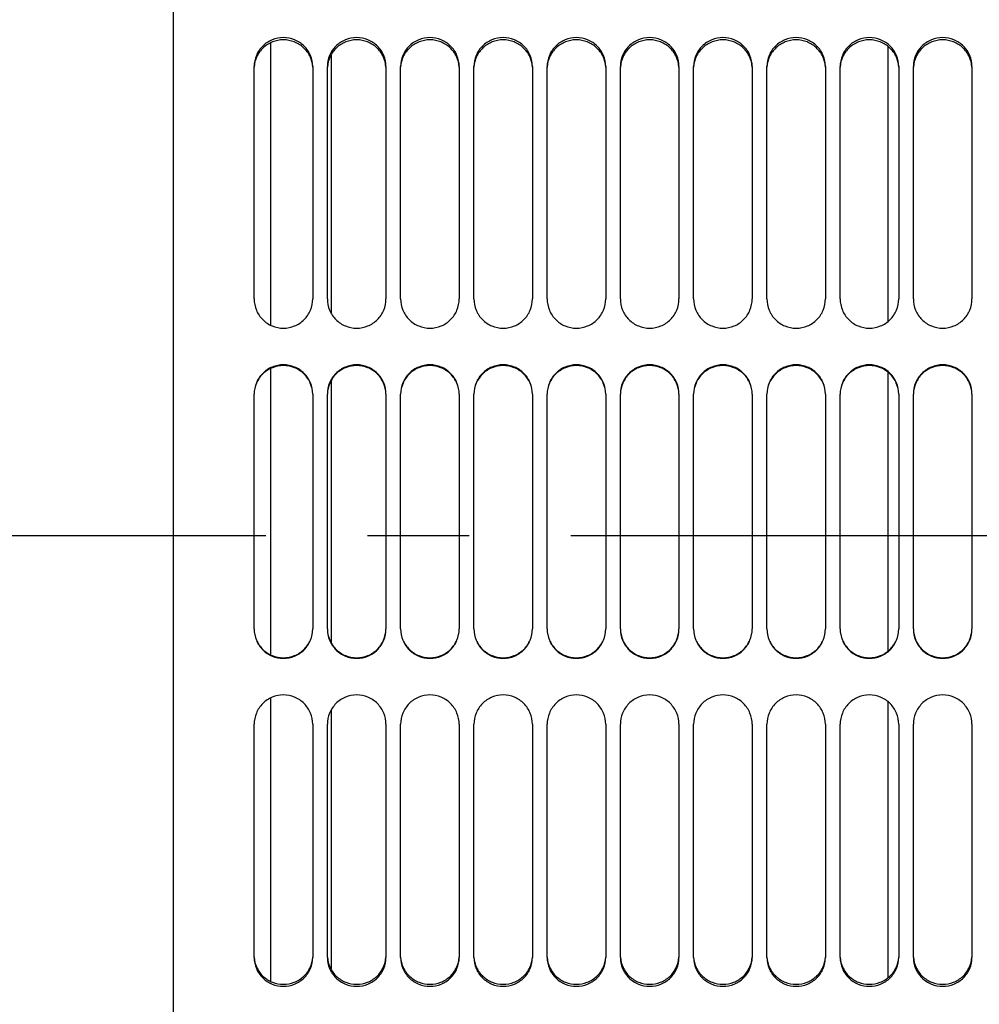
# Model space of a CAD drawing. Units: millimetres. Extents: x 0 to 841, y 0 to 594.
# Drawn here: x 361 to 394, y 351 to 384 of the extents above; entities that cross this region are included whole.
import ezdxf

# ---------------------------------------------------------------- set-up
doc = ezdxf.new("R2010")
doc.units = ezdxf.units.MM
doc.header["$LTSCALE"] = 46.255
doc.linetypes.add('CENTER', pattern=[0.6, 0.375, -0.075, 0.075, -0.075])
doc.layers.get('0').update_dxf_attribs({"linetype": 'CONTINUOUS'})
for name, color, linetype in [('AXE_ASM_REF', 7, 'CONTINUOUS'), ('AXES', 7, 'CONTINUOUS'), ('SOLIDES', 7, 'CONTINUOUS')]:
    doc.layers.add(name, color=color, linetype=linetype)
doc.styles.get("Standard").update_dxf_attribs({"font": 'txt', "width": 0.85})
doc.styles.add('TEXTSTYLE_7', font='gdt', dxfattribs={"width": 0.85})
doc.dimstyles.new('DIMSTYLE_2', dxfattribs={"dimtxt": 3.5, "dimasz": 3.5, "dimexe": 1.5, "dimexo": 1, "dimgap": 0.875, "dimtad": 1, "dimdec": 4, "dimlfac": 4, "dimtxsty": 'STANDARD', "dimblk": '_FILLED', "dimblk1": '_FILLED', "dimblk2": '_FILLED', "dimcen": 0.09, "dimclrt": 5, "dimadec": 0, "dimazin": 0, "dimtp": 0.0001, "dimtm": 0.0001, "dimtfac": 1, "dimtdec": 4, "dimtofl": 0, "dimtmove": 0, "dimatfit": 3, "dimldrblk": '_FILLED', "dimfxl": 1, "dimtolj": 1, "dimarcsym": 0})

# ---------------------------------------------------------------- blocks, each defined once
blk = doc.blocks.new('_FILLED')
at = {"color": 0, "linetype": 'BYBLOCK'}
blk.add_solid([(0, 0), (-1, 0.2143), (-1, -0.2143)], dxfattribs=at)
blk = doc.blocks.new('*D16')
at = {"color": 2, "linetype": 'CONTINUOUS'}
for p in [(234.132, 450.531), (234.132, 359.86)]:
    blk.add_line(p, (234.132, 405.196), dxfattribs=at)
at = {"color": 2, "linetype": 'CONTINUOUS', "xscale": 3.5, "yscale": 3.5, "zscale": 3.5, "rotation": 90}
blk.add_blockref('_FILLED', (234.132, 450.531), dxfattribs=at)
at = {"color": 5, "linetype": 'CONTINUOUS', "insert": (229.757, 409.393), "char_height": 3.5, "width": 13.59167, "attachment_point": 2, "rotation": 90, "line_spacing_factor": 0.9, "style": 'TEXTSTYLE_7'}
blk.add_mtext('{\\Fgdt;n}\\Ftxt;671', dxfattribs=at)
blk = doc.blocks.new('_NONE')
blk = doc.blocks.new('*D33')
at = {"color": 2, "linetype": 'CONTINUOUS'}
for p, q in [((350.302, 371.118), (350.302, 326.762)), ((350.302, 282.406), (350.302, 326.762)), ((367.764, 282.406), (348.802, 282.406))]:
    blk.add_line(p, q, dxfattribs=at)
at = {"color": 2, "linetype": 'CONTINUOUS', "xscale": 3.5, "yscale": 3.5, "zscale": 3.5, "rotation": 270}
blk.add_blockref('_FILLED', (350.302, 282.406), dxfattribs=at)
at = {"color": 5, "linetype": 'CONTINUOUS', "insert": (345.927, 313.155), "char_height": 3.5, "width": 13.59167, "attachment_point": 2, "rotation": 90, "line_spacing_factor": 0.9, "style": 'TEXTSTYLE_7'}
blk.add_mtext('{\\Fgdt;n}\\Ftxt;674', dxfattribs=at)

msp = doc.modelspace()

# ---------------------------------------------------------------- linework, layer by layer
at = {"color": 7, "linetype": 'CONTINUOUS'}
for p, q in [((371.952, 383.074271), (371.952, 374.250496)), ((371.952, 371.943451), (371.952, 362.994103)), ((371.952, 360.691352), (371.952, 351.837125))]:
    msp.add_line(p, q, dxfattribs=at)
at = {"layer": 'AXE_ASM_REF', "color": 2, "linetype": 'CENTER'}
msp.add_line((102.602, 366.655936), (457.077, 366.655936), dxfattribs=at)
at = {"layer": 'AXES', "color": 7, "linetype": 'CONTINUOUS'}
for p, q in [((369.8895, 383.480916), (369.8895, 373.835343)), ((390.952, 383.365014), (390.952, 373.9537)), ((369.8895, 372.357433), (369.8895, 362.579672)), ((390.952, 372.239411), (390.952, 362.697826)), ((369.8895, 361.107136), (369.8895, 351.42896)), ((390.952, 360.988604), (390.952, 351.5453))]:
    msp.add_line(p, q, dxfattribs=at)
at = {"layer": 'SOLIDES', "color": 3, "linetype": 'CONTINUOUS'}
for p, q in [((366.577, 326.516117), (366.577, 401.8883)), ((369.327, 374.733228), (369.327, 382.671933)), ((371.327, 382.671933), (371.327, 374.733228)), ((371.827, 374.733228), (371.827, 382.671933)), ((373.827, 382.671933), (373.827, 374.733228)), ((374.327, 374.733228), (374.327, 382.671933)), ((376.327, 382.671933), (376.327, 374.733228)), ((376.827, 374.733228), (376.827, 382.671933)), ((378.827, 382.671933), (378.827, 374.733228)), ((379.327, 374.733228), (379.327, 382.671933)), ((381.327, 382.671933), (381.327, 374.733228)), ((381.827, 374.733228), (381.827, 382.671933)), ((383.827, 382.671933), (383.827, 374.733228)), ((384.327, 374.733228), (384.327, 382.671933)), ((386.327, 382.671933), (386.327, 374.733228)), ((386.827, 374.733228), (386.827, 382.671933)), ((388.827, 382.671933), (388.827, 374.733228)), ((389.327, 374.733228), (389.327, 382.671933)), ((391.327, 382.671933), (391.327, 374.733228)), ((391.827, 374.733228), (391.827, 382.671933)), ((393.827, 382.671933), (393.827, 374.733228)), ((369.327, 363.46218), (369.327, 371.483118)), ((371.327, 371.483118), (371.327, 363.46218)), ((371.827, 363.46218), (371.827, 371.483118)), ((373.827, 371.483118), (373.827, 363.46218)), ((374.327, 363.46218), (374.327, 371.483118)), ((376.327, 371.483118), (376.327, 363.46218)), ((376.827, 363.46218), (376.827, 371.483118)), ((378.827, 371.483118), (378.827, 363.46218)), ((379.327, 363.46218), (379.327, 371.483118)), ((381.327, 371.483118), (381.327, 363.46218)), ((381.827, 363.46218), (381.827, 371.483118)), ((383.827, 371.483118), (383.827, 363.46218)), ((384.327, 363.46218), (384.327, 371.483118)), ((386.327, 371.483118), (386.327, 363.46218)), ((386.827, 363.46218), (386.827, 371.483118)), ((388.827, 371.483118), (388.827, 363.46218)), ((389.327, 363.46218), (389.327, 371.483118)), ((391.327, 371.483118), (391.327, 363.46218)), ((391.827, 363.46218), (391.827, 371.483118)), ((393.827, 371.483118), (393.827, 363.46218)), ((369.327, 352.24834), (369.327, 360.207835)), ((371.327, 360.207835), (371.327, 352.24834)), ((371.827, 352.24834), (371.827, 360.207835)), ((373.827, 360.207835), (373.827, 352.24834)), ((374.327, 352.24834), (374.327, 360.207835)), ((376.327, 360.207835), (376.327, 352.24834)), ((376.827, 352.24834), (376.827, 360.207835)), ((378.827, 360.207835), (378.827, 352.24834)), ((379.327, 352.24834), (379.327, 360.207835)), ((381.327, 360.207835), (381.327, 352.24834)), ((381.827, 352.24834), (381.827, 360.207835)), ((383.827, 360.207835), (383.827, 352.24834)), ((384.327, 352.24834), (384.327, 360.207835)), ((386.327, 360.207835), (386.327, 352.24834)), ((386.827, 352.24834), (386.827, 360.207835)), ((388.827, 360.207835), (388.827, 352.24834)), ((389.327, 352.24834), (389.327, 360.207835)), ((391.327, 360.207835), (391.327, 352.24834)), ((391.827, 352.24834), (391.827, 360.207835)), ((393.827, 360.207835), (393.827, 352.24834))]:
    msp.add_line(p, q, dxfattribs=at)
for points, knots in [([(371.327, 382.671933), (371.327, 382.800031), (371.274699, 383.059596), (371.051606, 383.386614), (370.718727, 383.604715), (370.327, 383.680992), (369.935273, 383.604715), (369.602394, 383.386614), (369.379302, 383.059596), (369.327, 382.800031), (369.327, 382.671933)], [0, 0, 0, 0, 0.12411948, 0.248705482, 0.374062878, 0.5, 0.625937122, 0.751294518, 0.87588052, 1, 1, 1, 1]), ([(373.827, 382.671933), (373.827, 382.800031), (373.774699, 383.059596), (373.551606, 383.386614), (373.218727, 383.604715), (372.827, 383.680992), (372.435273, 383.604715), (372.102394, 383.386614), (371.879302, 383.059596), (371.827, 382.800031), (371.827, 382.671933)], [0, 0, 0, 0, 0.12411948, 0.248705482, 0.374062878, 0.5, 0.625937122, 0.751294518, 0.87588052, 1, 1, 1, 1]), ([(376.327, 382.671933), (376.327, 382.800031), (376.274699, 383.059596), (376.051606, 383.386614), (375.718727, 383.604715), (375.327, 383.680992), (374.935273, 383.604715), (374.602394, 383.386614), (374.379302, 383.059596), (374.327, 382.800031), (374.327, 382.671933)], [0, 0, 0, 0, 0.12411948, 0.248705482, 0.374062878, 0.5, 0.625937122, 0.751294518, 0.87588052, 1, 1, 1, 1]), ([(378.827, 382.671933), (378.827, 382.800031), (378.774699, 383.059596), (378.551606, 383.386614), (378.218727, 383.604715), (377.827, 383.680992), (377.435273, 383.604715), (377.102394, 383.386614), (376.879302, 383.059596), (376.827, 382.800031), (376.827, 382.671933)], [0, 0, 0, 0, 0.12411948, 0.248705482, 0.374062878, 0.5, 0.625937122, 0.751294518, 0.87588052, 1, 1, 1, 1]), ([(381.327, 382.671933), (381.327, 382.800031), (381.274699, 383.059596), (381.051606, 383.386614), (380.718727, 383.604715), (380.327, 383.680992), (379.935273, 383.604715), (379.602394, 383.386614), (379.379302, 383.059596), (379.327, 382.800031), (379.327, 382.671933)], [0, 0, 0, 0, 0.12411948, 0.248705482, 0.374062878, 0.5, 0.625937122, 0.751294518, 0.87588052, 1, 1, 1, 1]), ([(383.827, 382.671933), (383.827, 382.800031), (383.774699, 383.059596), (383.551606, 383.386614), (383.218727, 383.604715), (382.827, 383.680992), (382.435273, 383.604715), (382.102394, 383.386614), (381.879302, 383.059596), (381.827, 382.800031), (381.827, 382.671933)], [0, 0, 0, 0, 0.12411948, 0.248705482, 0.374062878, 0.5, 0.625937122, 0.751294518, 0.87588052, 1, 1, 1, 1]), ([(386.327, 382.671933), (386.327, 382.800031), (386.274699, 383.059596), (386.051606, 383.386614), (385.718727, 383.604715), (385.327, 383.680992), (384.935273, 383.604715), (384.602394, 383.386614), (384.379302, 383.059596), (384.327, 382.800031), (384.327, 382.671933)], [0, 0, 0, 0, 0.12411948, 0.248705482, 0.374062878, 0.5, 0.625937122, 0.751294518, 0.87588052, 1, 1, 1, 1]), ([(388.827, 382.671933), (388.827, 382.800031), (388.774699, 383.059596), (388.551606, 383.386614), (388.218727, 383.604715), (387.827, 383.680992), (387.435273, 383.604715), (387.102394, 383.386614), (386.879302, 383.059596), (386.827, 382.800031), (386.827, 382.671933)], [0, 0, 0, 0, 0.12411948, 0.248705482, 0.374062878, 0.5, 0.625937122, 0.751294518, 0.87588052, 1, 1, 1, 1]), ([(391.327, 382.671933), (391.327, 382.800031), (391.274699, 383.059596), (391.051606, 383.386614), (390.718727, 383.604715), (390.327, 383.680992), (389.935273, 383.604715), (389.602394, 383.386614), (389.379302, 383.059596), (389.327, 382.800031), (389.327, 382.671933)], [0, 0, 0, 0, 0.12411948, 0.248705482, 0.374062878, 0.5, 0.625937122, 0.751294518, 0.87588052, 1, 1, 1, 1]), ([(393.827, 382.671933), (393.827, 382.800031), (393.774699, 383.059596), (393.551606, 383.386614), (393.218727, 383.604715), (392.827, 383.680992), (392.435273, 383.604715), (392.102394, 383.386614), (391.879302, 383.059596), (391.827, 382.800031), (391.827, 382.671933)], [0, 0, 0, 0, 0.12411948, 0.248705482, 0.374062878, 0.5, 0.625937122, 0.751294518, 0.87588052, 1, 1, 1, 1]), ([(369.327, 374.733228), (369.327, 374.603339), (369.37912, 374.340635), (369.601555, 374.008619), (369.93439, 373.786261), (370.327, 373.708252), (370.719611, 373.786261), (371.052446, 374.008619), (371.274881, 374.340635), (371.327, 374.603339), (371.327, 374.733228)], [0, 0, 0, 0, 0.12490554, 0.249890591, 0.374933255, 0.5, 0.625066745, 0.75010941, 0.875094459, 1, 1, 1, 1]), ([(371.827, 374.733228), (371.827, 374.603339), (371.87912, 374.340635), (372.101555, 374.008619), (372.43439, 373.786261), (372.827, 373.708252), (373.219611, 373.786261), (373.552446, 374.008619), (373.774881, 374.340635), (373.827, 374.603339), (373.827, 374.733228)], [0, 0, 0, 0, 0.12490554, 0.249890591, 0.374933255, 0.5, 0.625066745, 0.75010941, 0.875094459, 1, 1, 1, 1]), ([(374.327, 374.733228), (374.327, 374.603339), (374.37912, 374.340635), (374.601555, 374.008619), (374.93439, 373.786261), (375.327, 373.708252), (375.719611, 373.786261), (376.052446, 374.008619), (376.274881, 374.340635), (376.327, 374.603339), (376.327, 374.733228)], [0, 0, 0, 0, 0.12490554, 0.249890591, 0.374933255, 0.5, 0.625066745, 0.75010941, 0.875094459, 1, 1, 1, 1]), ([(376.827, 374.733228), (376.827, 374.603339), (376.87912, 374.340635), (377.101555, 374.008619), (377.43439, 373.786261), (377.827, 373.708252), (378.219611, 373.786261), (378.552446, 374.008619), (378.774881, 374.340635), (378.827, 374.603339), (378.827, 374.733228)], [0, 0, 0, 0, 0.12490554, 0.249890591, 0.374933255, 0.5, 0.625066745, 0.75010941, 0.875094459, 1, 1, 1, 1]), ([(379.327, 374.733228), (379.327, 374.603339), (379.37912, 374.340635), (379.601555, 374.008619), (379.93439, 373.786261), (380.327, 373.708252), (380.719611, 373.786261), (381.052446, 374.008619), (381.274881, 374.340635), (381.327, 374.603339), (381.327, 374.733228)], [0, 0, 0, 0, 0.12490554, 0.249890591, 0.374933255, 0.5, 0.625066745, 0.75010941, 0.875094459, 1, 1, 1, 1]), ([(381.827, 374.733228), (381.827, 374.603339), (381.87912, 374.340635), (382.101555, 374.008619), (382.43439, 373.786261), (382.827, 373.708252), (383.219611, 373.786261), (383.552446, 374.008619), (383.774881, 374.340635), (383.827, 374.603339), (383.827, 374.733228)], [0, 0, 0, 0, 0.12490554, 0.249890591, 0.374933255, 0.5, 0.625066745, 0.75010941, 0.875094459, 1, 1, 1, 1]), ([(384.327, 374.733228), (384.327, 374.603339), (384.37912, 374.340635), (384.601555, 374.008619), (384.93439, 373.786261), (385.327, 373.708252), (385.719611, 373.786261), (386.052446, 374.008619), (386.274881, 374.340635), (386.327, 374.603339), (386.327, 374.733228)], [0, 0, 0, 0, 0.12490554, 0.249890591, 0.374933255, 0.5, 0.625066745, 0.75010941, 0.875094459, 1, 1, 1, 1]), ([(386.827, 374.733228), (386.827, 374.603339), (386.87912, 374.340635), (387.101555, 374.008619), (387.43439, 373.786261), (387.827, 373.708252), (388.219611, 373.786261), (388.552446, 374.008619), (388.774881, 374.340635), (388.827, 374.603339), (388.827, 374.733228)], [0, 0, 0, 0, 0.12490554, 0.249890591, 0.374933255, 0.5, 0.625066745, 0.75010941, 0.875094459, 1, 1, 1, 1]), ([(389.327, 374.733228), (389.327, 374.603339), (389.37912, 374.340635), (389.601555, 374.008619), (389.93439, 373.786261), (390.327, 373.708252), (390.719611, 373.786261), (391.052446, 374.008619), (391.274881, 374.340635), (391.327, 374.603339), (391.327, 374.733228)], [0, 0, 0, 0, 0.12490554, 0.249890591, 0.374933255, 0.5, 0.625066745, 0.75010941, 0.875094459, 1, 1, 1, 1]), ([(391.827, 374.733228), (391.827, 374.603339), (391.87912, 374.340635), (392.101555, 374.008619), (392.43439, 373.786261), (392.827, 373.708252), (393.219611, 373.786261), (393.552446, 374.008619), (393.774881, 374.340635), (393.827, 374.603339), (393.827, 374.733228)], [0, 0, 0, 0, 0.12490554, 0.249890591, 0.374933255, 0.5, 0.625066745, 0.75010941, 0.875094459, 1, 1, 1, 1]), ([(371.327, 371.483118), (371.327, 371.613336), (371.274973, 371.876554), (371.052584, 372.209302), (370.719688, 372.432064), (370.327, 372.510186), (369.934312, 372.432064), (369.601417, 372.209302), (369.379028, 371.876554), (369.327, 371.613336), (369.327, 371.483118)], [0, 0, 0, 0, 0.125083648, 0.250102197, 0.375064742, 0.5, 0.624935258, 0.749897803, 0.874916352, 1, 1, 1, 1]), ([(373.827, 371.483118), (373.827, 371.613336), (373.774973, 371.876554), (373.552584, 372.209302), (373.219688, 372.432064), (372.827, 372.510186), (372.434312, 372.432064), (372.101417, 372.209302), (371.879028, 371.876554), (371.827, 371.613336), (371.827, 371.483118)], [0, 0, 0, 0, 0.125083648, 0.250102197, 0.375064742, 0.5, 0.624935258, 0.749897803, 0.874916352, 1, 1, 1, 1]), ([(376.327, 371.483118), (376.327, 371.613336), (376.274973, 371.876554), (376.052584, 372.209302), (375.719688, 372.432064), (375.327, 372.510186), (374.934312, 372.432064), (374.601417, 372.209302), (374.379028, 371.876554), (374.327, 371.613336), (374.327, 371.483118)], [0, 0, 0, 0, 0.125083648, 0.250102197, 0.375064742, 0.5, 0.624935258, 0.749897803, 0.874916352, 1, 1, 1, 1]), ([(378.827, 371.483118), (378.827, 371.613336), (378.774973, 371.876554), (378.552584, 372.209302), (378.219688, 372.432064), (377.827, 372.510186), (377.434312, 372.432064), (377.101417, 372.209302), (376.879028, 371.876554), (376.827, 371.613336), (376.827, 371.483118)], [0, 0, 0, 0, 0.125083648, 0.250102197, 0.375064742, 0.5, 0.624935258, 0.749897803, 0.874916352, 1, 1, 1, 1]), ([(381.327, 371.483118), (381.327, 371.613336), (381.274973, 371.876554), (381.052584, 372.209302), (380.719688, 372.432064), (380.327, 372.510186), (379.934312, 372.432064), (379.601417, 372.209302), (379.379028, 371.876554), (379.327, 371.613336), (379.327, 371.483118)], [0, 0, 0, 0, 0.125083648, 0.250102197, 0.375064742, 0.5, 0.624935258, 0.749897803, 0.874916352, 1, 1, 1, 1]), ([(383.827, 371.483118), (383.827, 371.613336), (383.774973, 371.876554), (383.552584, 372.209302), (383.219688, 372.432064), (382.827, 372.510186), (382.434312, 372.432064), (382.101417, 372.209302), (381.879028, 371.876554), (381.827, 371.613336), (381.827, 371.483118)], [0, 0, 0, 0, 0.125083648, 0.250102197, 0.375064742, 0.5, 0.624935258, 0.749897803, 0.874916352, 1, 1, 1, 1]), ([(386.327, 371.483118), (386.327, 371.613336), (386.274973, 371.876554), (386.052584, 372.209302), (385.719688, 372.432064), (385.327, 372.510186), (384.934312, 372.432064), (384.601417, 372.209302), (384.379028, 371.876554), (384.327, 371.613336), (384.327, 371.483118)], [0, 0, 0, 0, 0.125083648, 0.250102197, 0.375064742, 0.5, 0.624935258, 0.749897803, 0.874916352, 1, 1, 1, 1]), ([(388.827, 371.483118), (388.827, 371.613336), (388.774973, 371.876554), (388.552584, 372.209302), (388.219688, 372.432064), (387.827, 372.510186), (387.434312, 372.432064), (387.101417, 372.209302), (386.879028, 371.876554), (386.827, 371.613336), (386.827, 371.483118)], [0, 0, 0, 0, 0.125083648, 0.250102197, 0.375064742, 0.5, 0.624935258, 0.749897803, 0.874916352, 1, 1, 1, 1]), ([(391.327, 371.483118), (391.327, 371.613336), (391.274973, 371.876554), (391.052584, 372.209302), (390.719688, 372.432064), (390.327, 372.510186), (389.934312, 372.432064), (389.601417, 372.209302), (389.379028, 371.876554), (389.327, 371.613336), (389.327, 371.483118)], [0, 0, 0, 0, 0.125083648, 0.250102197, 0.375064742, 0.5, 0.624935258, 0.749897803, 0.874916352, 1, 1, 1, 1]), ([(393.827, 371.483118), (393.827, 371.613336), (393.774973, 371.876554), (393.552584, 372.209302), (393.219688, 372.432064), (392.827, 372.510186), (392.434312, 372.432064), (392.101417, 372.209302), (391.879028, 371.876554), (391.827, 371.613336), (391.827, 371.483118)], [0, 0, 0, 0, 0.125083648, 0.250102197, 0.375064742, 0.5, 0.624935258, 0.749897803, 0.874916352, 1, 1, 1, 1]), ([(369.327, 363.46218), (369.327, 363.331841), (369.379016, 363.068409), (369.601361, 362.735323), (369.934252, 362.512273), (370.327, 362.434032), (370.719749, 362.512273), (371.05264, 362.735323), (371.274984, 363.068409), (371.327, 363.331841), (371.327, 363.46218)], [0, 0, 0, 0, 0.125136233, 0.250181688, 0.375123263, 0.5, 0.624876737, 0.749818312, 0.874863767, 1, 1, 1, 1]), ([(371.827, 363.46218), (371.827, 363.331841), (371.879016, 363.068409), (372.101361, 362.735323), (372.434252, 362.512273), (372.827, 362.434032), (373.219749, 362.512273), (373.55264, 362.735323), (373.774984, 363.068409), (373.827, 363.331841), (373.827, 363.46218)], [0, 0, 0, 0, 0.125136233, 0.250181688, 0.375123263, 0.5, 0.624876737, 0.749818312, 0.874863767, 1, 1, 1, 1]), ([(374.327, 363.46218), (374.327, 363.331841), (374.379016, 363.068409), (374.601361, 362.735323), (374.934252, 362.512273), (375.327, 362.434032), (375.719749, 362.512273), (376.05264, 362.735323), (376.274984, 363.068409), (376.327, 363.331841), (376.327, 363.46218)], [0, 0, 0, 0, 0.125136233, 0.250181688, 0.375123263, 0.5, 0.624876737, 0.749818312, 0.874863767, 1, 1, 1, 1]), ([(376.827, 363.46218), (376.827, 363.331841), (376.879016, 363.068409), (377.101361, 362.735323), (377.434252, 362.512273), (377.827, 362.434032), (378.219749, 362.512273), (378.55264, 362.735323), (378.774984, 363.068409), (378.827, 363.331841), (378.827, 363.46218)], [0, 0, 0, 0, 0.125136233, 0.250181688, 0.375123263, 0.5, 0.624876737, 0.749818312, 0.874863767, 1, 1, 1, 1]), ([(379.327, 363.46218), (379.327, 363.331841), (379.379016, 363.068409), (379.601361, 362.735323), (379.934252, 362.512273), (380.327, 362.434032), (380.719749, 362.512273), (381.05264, 362.735323), (381.274984, 363.068409), (381.327, 363.331841), (381.327, 363.46218)], [0, 0, 0, 0, 0.125136233, 0.250181688, 0.375123263, 0.5, 0.624876737, 0.749818312, 0.874863767, 1, 1, 1, 1]), ([(381.827, 363.46218), (381.827, 363.331841), (381.879016, 363.068409), (382.101361, 362.735323), (382.434252, 362.512273), (382.827, 362.434032), (383.219749, 362.512273), (383.55264, 362.735323), (383.774984, 363.068409), (383.827, 363.331841), (383.827, 363.46218)], [0, 0, 0, 0, 0.125136233, 0.250181688, 0.375123263, 0.5, 0.624876737, 0.749818312, 0.874863767, 1, 1, 1, 1]), ([(384.327, 363.46218), (384.327, 363.331841), (384.379016, 363.068409), (384.601361, 362.735323), (384.934252, 362.512273), (385.327, 362.434032), (385.719749, 362.512273), (386.05264, 362.735323), (386.274984, 363.068409), (386.327, 363.331841), (386.327, 363.46218)], [0, 0, 0, 0, 0.125136233, 0.250181688, 0.375123263, 0.5, 0.624876737, 0.749818312, 0.874863767, 1, 1, 1, 1]), ([(386.827, 363.46218), (386.827, 363.331841), (386.879016, 363.068409), (387.101361, 362.735323), (387.434252, 362.512273), (387.827, 362.434032), (388.219749, 362.512273), (388.55264, 362.735323), (388.774984, 363.068409), (388.827, 363.331841), (388.827, 363.46218)], [0, 0, 0, 0, 0.125136233, 0.250181688, 0.375123263, 0.5, 0.624876737, 0.749818312, 0.874863767, 1, 1, 1, 1]), ([(389.327, 363.46218), (389.327, 363.331841), (389.379016, 363.068409), (389.601361, 362.735323), (389.934252, 362.512273), (390.327, 362.434032), (390.719749, 362.512273), (391.05264, 362.735323), (391.274984, 363.068409), (391.327, 363.331841), (391.327, 363.46218)], [0, 0, 0, 0, 0.125136233, 0.250181688, 0.375123263, 0.5, 0.624876737, 0.749818312, 0.874863767, 1, 1, 1, 1]), ([(391.827, 363.46218), (391.827, 363.331841), (391.879016, 363.068409), (392.101361, 362.735323), (392.434252, 362.512273), (392.827, 362.434032), (393.219749, 362.512273), (393.55264, 362.735323), (393.774984, 363.068409), (393.827, 363.331841), (393.827, 363.46218)], [0, 0, 0, 0, 0.125136233, 0.250181688, 0.375123263, 0.5, 0.624876737, 0.749818312, 0.874863767, 1, 1, 1, 1]), ([(371.327, 360.207835), (371.327, 360.33793), (371.274916, 360.600977), (371.052537, 360.933516), (370.71969, 361.156265), (370.327, 361.23442), (369.93431, 361.156265), (369.601464, 360.933516), (369.379085, 360.600977), (369.327, 360.33793), (369.327, 360.207835)], [0, 0, 0, 0, 0.12500332, 0.250023762, 0.375025124, 0.5, 0.624974875, 0.749976238, 0.87499668, 1, 1, 1, 1]), ([(373.827, 360.207835), (373.827, 360.33793), (373.774916, 360.600977), (373.552537, 360.933516), (373.21969, 361.156265), (372.827, 361.23442), (372.43431, 361.156265), (372.101464, 360.933516), (371.879085, 360.600977), (371.827, 360.33793), (371.827, 360.207835)], [0, 0, 0, 0, 0.12500332, 0.250023762, 0.375025124, 0.5, 0.624974875, 0.749976238, 0.87499668, 1, 1, 1, 1]), ([(376.327, 360.207835), (376.327, 360.33793), (376.274916, 360.600977), (376.052537, 360.933516), (375.71969, 361.156265), (375.327, 361.23442), (374.93431, 361.156265), (374.601464, 360.933516), (374.379085, 360.600977), (374.327, 360.33793), (374.327, 360.207835)], [0, 0, 0, 0, 0.12500332, 0.250023762, 0.375025124, 0.5, 0.624974875, 0.749976238, 0.87499668, 1, 1, 1, 1]), ([(378.827, 360.207835), (378.827, 360.33793), (378.774916, 360.600977), (378.552537, 360.933516), (378.21969, 361.156265), (377.827, 361.23442), (377.43431, 361.156265), (377.101464, 360.933516), (376.879085, 360.600977), (376.827, 360.33793), (376.827, 360.207835)], [0, 0, 0, 0, 0.12500332, 0.250023762, 0.375025124, 0.5, 0.624974875, 0.749976238, 0.87499668, 1, 1, 1, 1]), ([(381.327, 360.207835), (381.327, 360.33793), (381.274916, 360.600977), (381.052537, 360.933516), (380.71969, 361.156265), (380.327, 361.23442), (379.93431, 361.156265), (379.601464, 360.933516), (379.379085, 360.600977), (379.327, 360.33793), (379.327, 360.207835)], [0, 0, 0, 0, 0.12500332, 0.250023762, 0.375025124, 0.5, 0.624974875, 0.749976238, 0.87499668, 1, 1, 1, 1]), ([(383.827, 360.207835), (383.827, 360.33793), (383.774916, 360.600977), (383.552537, 360.933516), (383.21969, 361.156265), (382.827, 361.23442), (382.43431, 361.156265), (382.101464, 360.933516), (381.879085, 360.600977), (381.827, 360.33793), (381.827, 360.207835)], [0, 0, 0, 0, 0.12500332, 0.250023762, 0.375025124, 0.5, 0.624974875, 0.749976238, 0.87499668, 1, 1, 1, 1]), ([(386.327, 360.207835), (386.327, 360.33793), (386.274916, 360.600977), (386.052537, 360.933516), (385.71969, 361.156265), (385.327, 361.23442), (384.93431, 361.156265), (384.601464, 360.933516), (384.379085, 360.600977), (384.327, 360.33793), (384.327, 360.207835)], [0, 0, 0, 0, 0.12500332, 0.250023762, 0.375025124, 0.5, 0.624974875, 0.749976238, 0.87499668, 1, 1, 1, 1]), ([(388.827, 360.207835), (388.827, 360.33793), (388.774916, 360.600977), (388.552537, 360.933516), (388.21969, 361.156265), (387.827, 361.23442), (387.43431, 361.156265), (387.101464, 360.933516), (386.879085, 360.600977), (386.827, 360.33793), (386.827, 360.207835)], [0, 0, 0, 0, 0.12500332, 0.250023762, 0.375025124, 0.5, 0.624974875, 0.749976238, 0.87499668, 1, 1, 1, 1]), ([(391.327, 360.207835), (391.327, 360.33793), (391.274916, 360.600977), (391.052537, 360.933516), (390.71969, 361.156265), (390.327, 361.23442), (389.93431, 361.156265), (389.601464, 360.933516), (389.379085, 360.600977), (389.327, 360.33793), (389.327, 360.207835)], [0, 0, 0, 0, 0.12500332, 0.250023762, 0.375025124, 0.5, 0.624974875, 0.749976238, 0.87499668, 1, 1, 1, 1]), ([(393.827, 360.207835), (393.827, 360.33793), (393.774916, 360.600977), (393.552537, 360.933516), (393.21969, 361.156265), (392.827, 361.23442), (392.43431, 361.156265), (392.101464, 360.933516), (391.879085, 360.600977), (391.827, 360.33793), (391.827, 360.207835)], [0, 0, 0, 0, 0.12500332, 0.250023762, 0.375025124, 0.5, 0.624974875, 0.749976238, 0.87499668, 1, 1, 1, 1]), ([(369.327, 352.24834), (369.327, 352.119797), (369.379241, 351.859468), (369.602188, 351.531252), (369.935076, 351.312188), (370.327, 351.235535), (370.718925, 351.312188), (371.051813, 351.531252), (371.27476, 351.859468), (371.327, 352.119797), (371.327, 352.24834)], [0, 0, 0, 0, 0.124325181, 0.249000673, 0.37427328, 0.5, 0.62572672, 0.750999327, 0.875674819, 1, 1, 1, 1]), ([(371.827, 352.24834), (371.827, 352.119797), (371.879241, 351.859468), (372.102188, 351.531252), (372.435076, 351.312188), (372.827, 351.235535), (373.218925, 351.312188), (373.551813, 351.531252), (373.77476, 351.859468), (373.827, 352.119797), (373.827, 352.24834)], [0, 0, 0, 0, 0.124325181, 0.249000673, 0.37427328, 0.5, 0.62572672, 0.750999327, 0.875674819, 1, 1, 1, 1]), ([(374.327, 352.24834), (374.327, 352.119797), (374.379241, 351.859468), (374.602188, 351.531252), (374.935076, 351.312188), (375.327, 351.235535), (375.718925, 351.312188), (376.051813, 351.531252), (376.27476, 351.859468), (376.327, 352.119797), (376.327, 352.24834)], [0, 0, 0, 0, 0.124325181, 0.249000673, 0.37427328, 0.5, 0.62572672, 0.750999327, 0.875674819, 1, 1, 1, 1]), ([(376.827, 352.24834), (376.827, 352.119797), (376.879241, 351.859468), (377.102188, 351.531252), (377.435076, 351.312188), (377.827, 351.235535), (378.218925, 351.312188), (378.551813, 351.531252), (378.77476, 351.859468), (378.827, 352.119797), (378.827, 352.24834)], [0, 0, 0, 0, 0.124325181, 0.249000673, 0.37427328, 0.5, 0.62572672, 0.750999327, 0.875674819, 1, 1, 1, 1]), ([(379.327, 352.24834), (379.327, 352.119797), (379.379241, 351.859468), (379.602188, 351.531252), (379.935076, 351.312188), (380.327, 351.235535), (380.718925, 351.312188), (381.051813, 351.531252), (381.27476, 351.859468), (381.327, 352.119797), (381.327, 352.24834)], [0, 0, 0, 0, 0.124325181, 0.249000673, 0.37427328, 0.5, 0.62572672, 0.750999327, 0.875674819, 1, 1, 1, 1]), ([(381.827, 352.24834), (381.827, 352.119797), (381.879241, 351.859468), (382.102188, 351.531252), (382.435076, 351.312188), (382.827, 351.235535), (383.218925, 351.312188), (383.551813, 351.531252), (383.77476, 351.859468), (383.827, 352.119797), (383.827, 352.24834)], [0, 0, 0, 0, 0.124325181, 0.249000673, 0.37427328, 0.5, 0.62572672, 0.750999327, 0.875674819, 1, 1, 1, 1]), ([(384.327, 352.24834), (384.327, 352.119797), (384.379241, 351.859468), (384.602188, 351.531252), (384.935076, 351.312188), (385.327, 351.235535), (385.718925, 351.312188), (386.051813, 351.531252), (386.27476, 351.859468), (386.327, 352.119797), (386.327, 352.24834)], [0, 0, 0, 0, 0.124325181, 0.249000673, 0.37427328, 0.5, 0.62572672, 0.750999327, 0.875674819, 1, 1, 1, 1]), ([(386.827, 352.24834), (386.827, 352.119797), (386.879241, 351.859468), (387.102188, 351.531252), (387.435076, 351.312188), (387.827, 351.235535), (388.218925, 351.312188), (388.551813, 351.531252), (388.77476, 351.859468), (388.827, 352.119797), (388.827, 352.24834)], [0, 0, 0, 0, 0.124325181, 0.249000673, 0.37427328, 0.5, 0.62572672, 0.750999327, 0.875674819, 1, 1, 1, 1]), ([(389.327, 352.24834), (389.327, 352.119797), (389.379241, 351.859468), (389.602188, 351.531252), (389.935076, 351.312188), (390.327, 351.235535), (390.718925, 351.312188), (391.051813, 351.531252), (391.27476, 351.859468), (391.327, 352.119797), (391.327, 352.24834)], [0, 0, 0, 0, 0.124325181, 0.249000673, 0.37427328, 0.5, 0.62572672, 0.750999327, 0.875674819, 1, 1, 1, 1]), ([(391.827, 352.24834), (391.827, 352.119797), (391.879241, 351.859468), (392.102188, 351.531252), (392.435076, 351.312188), (392.827, 351.235535), (393.218925, 351.312188), (393.551813, 351.531252), (393.77476, 351.859468), (393.827, 352.119797), (393.827, 352.24834)], [0, 0, 0, 0, 0.124325181, 0.249000673, 0.37427328, 0.5, 0.62572672, 0.750999327, 0.875674819, 1, 1, 1, 1])]:
    msp.add_open_spline(points, degree=3, knots=knots, dxfattribs=at)
at = {"layer": 'SOLIDES', "color": 7, "linetype": 'CONTINUOUS'}
for points, knots in [([(371.325618, 382.65193), (371.318978, 382.775138), (371.256844, 383.022212), (371.030973, 383.329394), (370.705522, 383.532677), (370.327, 383.603518), (369.948479, 383.532677), (369.623027, 383.329394), (369.397156, 383.022212), (369.335022, 382.775138), (369.328383, 382.65193)], [0, 0, 0, 0, 0.123854456, 0.248369387, 0.373840798, 0.5, 0.626159202, 0.751630613, 0.876145544, 1, 1, 1, 1]), ([(373.825618, 382.65193), (373.818978, 382.775138), (373.756844, 383.022212), (373.530973, 383.329394), (373.205522, 383.532677), (372.827, 383.603518), (372.448479, 383.532677), (372.123027, 383.329394), (371.897156, 383.022212), (371.835022, 382.775138), (371.828383, 382.65193)], [0, 0, 0, 0, 0.123854456, 0.248369387, 0.373840798, 0.5, 0.626159202, 0.751630613, 0.876145544, 1, 1, 1, 1]), ([(376.325618, 382.65193), (376.318978, 382.775138), (376.256844, 383.022212), (376.030973, 383.329394), (375.705522, 383.532677), (375.327, 383.603518), (374.948479, 383.532677), (374.623027, 383.329394), (374.397156, 383.022212), (374.335022, 382.775138), (374.328383, 382.65193)], [0, 0, 0, 0, 0.123854456, 0.248369387, 0.373840798, 0.5, 0.626159202, 0.751630613, 0.876145544, 1, 1, 1, 1]), ([(378.825618, 382.65193), (378.818978, 382.775138), (378.756844, 383.022212), (378.530973, 383.329394), (378.205522, 383.532677), (377.827, 383.603518), (377.448479, 383.532677), (377.123027, 383.329394), (376.897156, 383.022212), (376.835022, 382.775138), (376.828383, 382.65193)], [0, 0, 0, 0, 0.123854456, 0.248369387, 0.373840798, 0.5, 0.626159202, 0.751630613, 0.876145544, 1, 1, 1, 1]), ([(381.325618, 382.65193), (381.318978, 382.775138), (381.256844, 383.022212), (381.030973, 383.329394), (380.705522, 383.532677), (380.327, 383.603518), (379.948479, 383.532677), (379.623027, 383.329394), (379.397156, 383.022212), (379.335022, 382.775138), (379.328383, 382.65193)], [0, 0, 0, 0, 0.123854456, 0.248369387, 0.373840798, 0.5, 0.626159202, 0.751630613, 0.876145544, 1, 1, 1, 1]), ([(383.825618, 382.65193), (383.818978, 382.775138), (383.756844, 383.022212), (383.530973, 383.329394), (383.205522, 383.532677), (382.827, 383.603518), (382.448479, 383.532677), (382.123027, 383.329394), (381.897156, 383.022212), (381.835022, 382.775138), (381.828383, 382.65193)], [0, 0, 0, 0, 0.123854456, 0.248369387, 0.373840798, 0.5, 0.626159202, 0.751630613, 0.876145544, 1, 1, 1, 1]), ([(386.325618, 382.65193), (386.318978, 382.775138), (386.256844, 383.022212), (386.030973, 383.329394), (385.705522, 383.532677), (385.327, 383.603518), (384.948479, 383.532677), (384.623027, 383.329394), (384.397156, 383.022212), (384.335022, 382.775138), (384.328383, 382.65193)], [0, 0, 0, 0, 0.123854456, 0.248369387, 0.373840798, 0.5, 0.626159202, 0.751630613, 0.876145544, 1, 1, 1, 1]), ([(388.825618, 382.65193), (388.818978, 382.775138), (388.756844, 383.022212), (388.530973, 383.329394), (388.205522, 383.532677), (387.827, 383.603518), (387.448479, 383.532677), (387.123027, 383.329394), (386.897156, 383.022212), (386.835022, 382.775138), (386.828383, 382.65193)], [0, 0, 0, 0, 0.123854456, 0.248369387, 0.373840798, 0.5, 0.626159202, 0.751630613, 0.876145544, 1, 1, 1, 1]), ([(391.325618, 382.65193), (391.318978, 382.775138), (391.256844, 383.022212), (391.030973, 383.329394), (390.705522, 383.532677), (390.327, 383.603518), (389.948479, 383.532677), (389.623027, 383.329394), (389.397156, 383.022212), (389.335022, 382.775138), (389.328383, 382.65193)], [0, 0, 0, 0, 0.123854456, 0.248369387, 0.373840798, 0.5, 0.626159202, 0.751630613, 0.876145544, 1, 1, 1, 1]), ([(393.825618, 382.65193), (393.818978, 382.775138), (393.756844, 383.022212), (393.530973, 383.329394), (393.205522, 383.532677), (392.827, 383.603518), (392.448479, 383.532677), (392.123027, 383.329394), (391.897156, 383.022212), (391.835022, 382.775138), (391.828383, 382.65193)], [0, 0, 0, 0, 0.123854456, 0.248369387, 0.373840798, 0.5, 0.626159202, 0.751630613, 0.876145544, 1, 1, 1, 1]), ([(371.326766, 371.48311), (371.323971, 371.610984), (371.267765, 371.868474), (371.043972, 372.192064), (370.714074, 372.40786), (370.327, 372.483391), (369.939927, 372.40786), (369.610028, 372.192064), (369.386236, 371.868474), (369.330029, 371.610984), (369.327235, 371.48311)], [0, 0, 0, 0, 0.124823999, 0.249738496, 0.374808886, 0.5, 0.625191114, 0.750261504, 0.875176001, 1, 1, 1, 1]), ([(373.826766, 371.48311), (373.823971, 371.610984), (373.767765, 371.868474), (373.543972, 372.192064), (373.214074, 372.40786), (372.827, 372.483391), (372.439927, 372.40786), (372.110028, 372.192064), (371.886236, 371.868474), (371.830029, 371.610984), (371.827235, 371.48311)], [0, 0, 0, 0, 0.124823999, 0.249738496, 0.374808886, 0.5, 0.625191114, 0.750261504, 0.875176001, 1, 1, 1, 1]), ([(376.326766, 371.48311), (376.323971, 371.610984), (376.267765, 371.868474), (376.043972, 372.192064), (375.714074, 372.40786), (375.327, 372.483391), (374.939927, 372.40786), (374.610028, 372.192064), (374.386236, 371.868474), (374.330029, 371.610984), (374.327235, 371.48311)], [0, 0, 0, 0, 0.124823999, 0.249738496, 0.374808886, 0.5, 0.625191114, 0.750261504, 0.875176001, 1, 1, 1, 1]), ([(378.826766, 371.48311), (378.823971, 371.610984), (378.767765, 371.868474), (378.543972, 372.192064), (378.214074, 372.40786), (377.827, 372.483391), (377.439927, 372.40786), (377.110028, 372.192064), (376.886236, 371.868474), (376.830029, 371.610984), (376.827235, 371.48311)], [0, 0, 0, 0, 0.124823999, 0.249738496, 0.374808886, 0.5, 0.625191114, 0.750261504, 0.875176001, 1, 1, 1, 1]), ([(381.326766, 371.48311), (381.323971, 371.610984), (381.267765, 371.868474), (381.043972, 372.192064), (380.714074, 372.40786), (380.327, 372.483391), (379.939927, 372.40786), (379.610028, 372.192064), (379.386236, 371.868474), (379.330029, 371.610984), (379.327235, 371.48311)], [0, 0, 0, 0, 0.124823999, 0.249738496, 0.374808886, 0.5, 0.625191114, 0.750261504, 0.875176001, 1, 1, 1, 1]), ([(383.826766, 371.48311), (383.823971, 371.610984), (383.767765, 371.868474), (383.543972, 372.192064), (383.214074, 372.40786), (382.827, 372.483391), (382.439927, 372.40786), (382.110028, 372.192064), (381.886236, 371.868474), (381.830029, 371.610984), (381.827235, 371.48311)], [0, 0, 0, 0, 0.124823999, 0.249738496, 0.374808886, 0.5, 0.625191114, 0.750261504, 0.875176001, 1, 1, 1, 1]), ([(386.326766, 371.48311), (386.323971, 371.610984), (386.267765, 371.868474), (386.043972, 372.192064), (385.714074, 372.40786), (385.327, 372.483391), (384.939927, 372.40786), (384.610028, 372.192064), (384.386236, 371.868474), (384.330029, 371.610984), (384.327235, 371.48311)], [0, 0, 0, 0, 0.124823999, 0.249738496, 0.374808886, 0.5, 0.625191114, 0.750261504, 0.875176001, 1, 1, 1, 1]), ([(388.826766, 371.48311), (388.823971, 371.610984), (388.767765, 371.868474), (388.543972, 372.192064), (388.214074, 372.40786), (387.827, 372.483391), (387.439927, 372.40786), (387.110028, 372.192064), (386.886236, 371.868474), (386.830029, 371.610984), (386.827235, 371.48311)], [0, 0, 0, 0, 0.124823999, 0.249738496, 0.374808886, 0.5, 0.625191114, 0.750261504, 0.875176001, 1, 1, 1, 1]), ([(391.326766, 371.48311), (391.323971, 371.610984), (391.267765, 371.868474), (391.043972, 372.192064), (390.714074, 372.40786), (390.327, 372.483391), (389.939927, 372.40786), (389.610028, 372.192064), (389.386236, 371.868474), (389.330029, 371.610984), (389.327235, 371.48311)], [0, 0, 0, 0, 0.124823999, 0.249738496, 0.374808886, 0.5, 0.625191114, 0.750261504, 0.875176001, 1, 1, 1, 1]), ([(393.826766, 371.48311), (393.823971, 371.610984), (393.767765, 371.868474), (393.543972, 372.192064), (393.214074, 372.40786), (392.827, 372.483391), (392.439927, 372.40786), (392.110028, 372.192064), (391.886236, 371.868474), (391.830029, 371.610984), (391.827235, 371.48311)], [0, 0, 0, 0, 0.124823999, 0.249738496, 0.374808886, 0.5, 0.625191114, 0.750261504, 0.875176001, 1, 1, 1, 1]), ([(369.327103, 363.462186), (369.32896, 363.33358), (369.38378, 363.074254), (369.607131, 362.747728), (369.938046, 362.529689), (370.327, 362.453322), (370.715955, 362.529689), (371.04687, 362.747728), (371.270221, 363.074254), (371.325041, 363.33358), (371.326898, 363.462186)], [0, 0, 0, 0, 0.124877532, 0.249817569, 0.374866405, 0.5, 0.625133595, 0.750182431, 0.875122468, 1, 1, 1, 1]), ([(371.827103, 363.462186), (371.82896, 363.33358), (371.88378, 363.074254), (372.107131, 362.747728), (372.438046, 362.529689), (372.827, 362.453322), (373.215955, 362.529689), (373.54687, 362.747728), (373.770221, 363.074254), (373.825041, 363.33358), (373.826898, 363.462186)], [0, 0, 0, 0, 0.124877532, 0.249817569, 0.374866405, 0.5, 0.625133595, 0.750182431, 0.875122468, 1, 1, 1, 1]), ([(374.327103, 363.462186), (374.32896, 363.33358), (374.38378, 363.074254), (374.607131, 362.747728), (374.938046, 362.529689), (375.327, 362.453322), (375.715955, 362.529689), (376.04687, 362.747728), (376.270221, 363.074254), (376.325041, 363.33358), (376.326898, 363.462186)], [0, 0, 0, 0, 0.124877532, 0.249817569, 0.374866405, 0.5, 0.625133595, 0.750182431, 0.875122468, 1, 1, 1, 1]), ([(376.827103, 363.462186), (376.82896, 363.33358), (376.88378, 363.074254), (377.107131, 362.747728), (377.438046, 362.529689), (377.827, 362.453322), (378.215955, 362.529689), (378.54687, 362.747728), (378.770221, 363.074254), (378.825041, 363.33358), (378.826898, 363.462186)], [0, 0, 0, 0, 0.124877532, 0.249817569, 0.374866405, 0.5, 0.625133595, 0.750182431, 0.875122468, 1, 1, 1, 1]), ([(379.327103, 363.462186), (379.32896, 363.33358), (379.38378, 363.074254), (379.607131, 362.747728), (379.938046, 362.529689), (380.327, 362.453322), (380.715955, 362.529689), (381.04687, 362.747728), (381.270221, 363.074254), (381.325041, 363.33358), (381.326898, 363.462186)], [0, 0, 0, 0, 0.124877532, 0.249817569, 0.374866405, 0.5, 0.625133595, 0.750182431, 0.875122468, 1, 1, 1, 1]), ([(381.827103, 363.462186), (381.82896, 363.33358), (381.88378, 363.074254), (382.107131, 362.747728), (382.438046, 362.529689), (382.827, 362.453322), (383.215955, 362.529689), (383.54687, 362.747728), (383.770221, 363.074254), (383.825041, 363.33358), (383.826898, 363.462186)], [0, 0, 0, 0, 0.124877532, 0.249817569, 0.374866405, 0.5, 0.625133595, 0.750182431, 0.875122468, 1, 1, 1, 1]), ([(384.327103, 363.462186), (384.32896, 363.33358), (384.38378, 363.074254), (384.607131, 362.747728), (384.938046, 362.529689), (385.327, 362.453322), (385.715955, 362.529689), (386.04687, 362.747728), (386.270221, 363.074254), (386.325041, 363.33358), (386.326898, 363.462186)], [0, 0, 0, 0, 0.124877532, 0.249817569, 0.374866405, 0.5, 0.625133595, 0.750182431, 0.875122468, 1, 1, 1, 1]), ([(386.827103, 363.462186), (386.82896, 363.33358), (386.88378, 363.074254), (387.107131, 362.747728), (387.438046, 362.529689), (387.827, 362.453322), (388.215955, 362.529689), (388.54687, 362.747728), (388.770221, 363.074254), (388.825041, 363.33358), (388.826898, 363.462186)], [0, 0, 0, 0, 0.124877532, 0.249817569, 0.374866405, 0.5, 0.625133595, 0.750182431, 0.875122468, 1, 1, 1, 1]), ([(389.327103, 363.462186), (389.32896, 363.33358), (389.38378, 363.074254), (389.607131, 362.747728), (389.938046, 362.529689), (390.327, 362.453322), (390.715955, 362.529689), (391.04687, 362.747728), (391.270221, 363.074254), (391.325041, 363.33358), (391.326898, 363.462186)], [0, 0, 0, 0, 0.124877532, 0.249817569, 0.374866405, 0.5, 0.625133595, 0.750182431, 0.875122468, 1, 1, 1, 1]), ([(391.827103, 363.462186), (391.82896, 363.33358), (391.88378, 363.074254), (392.107131, 362.747728), (392.438046, 362.529689), (392.827, 362.453322), (393.215955, 362.529689), (393.54687, 362.747728), (393.770221, 363.074254), (393.825041, 363.33358), (393.826898, 363.462186)], [0, 0, 0, 0, 0.124877532, 0.249817569, 0.374866405, 0.5, 0.625133595, 0.750182431, 0.875122468, 1, 1, 1, 1]), ([(369.328383, 352.261001), (369.335021, 352.137371), (369.397083, 351.889566), (369.622829, 351.581238), (369.948301, 351.377061), (370.327, 351.305875), (370.7057, 351.377061), (371.031171, 351.581238), (371.256917, 351.889566), (371.31898, 352.137371), (371.325618, 352.261001)], [0, 0, 0, 0, 0.124060207, 0.248658387, 0.37404431, 0.5, 0.62595569, 0.751341613, 0.875939793, 1, 1, 1, 1]), ([(371.828383, 352.261001), (371.835021, 352.137371), (371.897083, 351.889566), (372.122829, 351.581238), (372.448301, 351.377061), (372.827, 351.305875), (373.2057, 351.377061), (373.531171, 351.581238), (373.756917, 351.889566), (373.81898, 352.137371), (373.825618, 352.261001)], [0, 0, 0, 0, 0.124060207, 0.248658387, 0.37404431, 0.5, 0.62595569, 0.751341613, 0.875939793, 1, 1, 1, 1]), ([(374.328383, 352.261001), (374.335021, 352.137371), (374.397083, 351.889566), (374.622829, 351.581238), (374.948301, 351.377061), (375.327, 351.305875), (375.7057, 351.377061), (376.031171, 351.581238), (376.256917, 351.889566), (376.31898, 352.137371), (376.325618, 352.261001)], [0, 0, 0, 0, 0.124060207, 0.248658387, 0.37404431, 0.5, 0.62595569, 0.751341613, 0.875939793, 1, 1, 1, 1]), ([(376.828383, 352.261001), (376.835021, 352.137371), (376.897083, 351.889566), (377.122829, 351.581238), (377.448301, 351.377061), (377.827, 351.305875), (378.2057, 351.377061), (378.531171, 351.581238), (378.756917, 351.889566), (378.81898, 352.137371), (378.825618, 352.261001)], [0, 0, 0, 0, 0.124060207, 0.248658387, 0.37404431, 0.5, 0.62595569, 0.751341613, 0.875939793, 1, 1, 1, 1]), ([(379.328383, 352.261001), (379.335021, 352.137371), (379.397083, 351.889566), (379.622829, 351.581238), (379.948301, 351.377061), (380.327, 351.305875), (380.7057, 351.377061), (381.031171, 351.581238), (381.256917, 351.889566), (381.31898, 352.137371), (381.325618, 352.261001)], [0, 0, 0, 0, 0.124060207, 0.248658387, 0.37404431, 0.5, 0.62595569, 0.751341613, 0.875939793, 1, 1, 1, 1]), ([(381.828383, 352.261001), (381.835021, 352.137371), (381.897083, 351.889566), (382.122829, 351.581238), (382.448301, 351.377061), (382.827, 351.305875), (383.2057, 351.377061), (383.531171, 351.581238), (383.756917, 351.889566), (383.81898, 352.137371), (383.825618, 352.261001)], [0, 0, 0, 0, 0.124060207, 0.248658387, 0.37404431, 0.5, 0.62595569, 0.751341613, 0.875939793, 1, 1, 1, 1]), ([(384.328383, 352.261001), (384.335021, 352.137371), (384.397083, 351.889566), (384.622829, 351.581238), (384.948301, 351.377061), (385.327, 351.305875), (385.7057, 351.377061), (386.031171, 351.581238), (386.256917, 351.889566), (386.31898, 352.137371), (386.325618, 352.261001)], [0, 0, 0, 0, 0.124060207, 0.248658387, 0.37404431, 0.5, 0.62595569, 0.751341613, 0.875939793, 1, 1, 1, 1]), ([(386.828383, 352.261001), (386.835021, 352.137371), (386.897083, 351.889566), (387.122829, 351.581238), (387.448301, 351.377061), (387.827, 351.305875), (388.2057, 351.377061), (388.531171, 351.581238), (388.756917, 351.889566), (388.81898, 352.137371), (388.825618, 352.261001)], [0, 0, 0, 0, 0.124060207, 0.248658387, 0.37404431, 0.5, 0.62595569, 0.751341613, 0.875939793, 1, 1, 1, 1]), ([(389.328383, 352.261001), (389.335021, 352.137371), (389.397083, 351.889566), (389.622829, 351.581238), (389.948301, 351.377061), (390.327, 351.305875), (390.7057, 351.377061), (391.031171, 351.581238), (391.256917, 351.889566), (391.31898, 352.137371), (391.325618, 352.261001)], [0, 0, 0, 0, 0.124060207, 0.248658387, 0.37404431, 0.5, 0.62595569, 0.751341613, 0.875939793, 1, 1, 1, 1]), ([(391.828383, 352.261001), (391.835021, 352.137371), (391.897083, 351.889566), (392.122829, 351.581238), (392.448301, 351.377061), (392.827, 351.305875), (393.2057, 351.377061), (393.531171, 351.581238), (393.756917, 351.889566), (393.81898, 352.137371), (393.825618, 352.261001)], [0, 0, 0, 0, 0.124060207, 0.248658387, 0.37404431, 0.5, 0.62595569, 0.751341613, 0.875939793, 1, 1, 1, 1])]:
    msp.add_open_spline(points, degree=3, knots=knots, dxfattribs=at)

# ---------------------------------------------------------------- dimensions: what is measured, and where the dimension line sits
at = {"color": 2, "linetype": 'CONTINUOUS'}
for base, p1, p2, angle, text, picture, middle in [((234.131994, 359.860103), (369.077, 450.530936), (235.131994, 359.860103), 270, '%%c671', '*D16', (234.131994, 409.392621)), ((350.302283, 371.118436), (368.7636, 282.405936), (351.302283, 371.118436), 90, '%%c674', '*D33', (350.302283, 313.154737))]:
    dim = msp.add_linear_dim(base=base, p1=p1, p2=p2, angle=angle, text=text, dimstyle='DIMSTYLE_2', override={"dimblk2": 'NONE', "dimsah": 1}, dxfattribs=at)
    dim.commit()
    dim.dimension.update_dxf_attribs({"geometry": picture, "text_midpoint": middle, "dimtype": 160})

doc.saveas('drawing.dxf')
